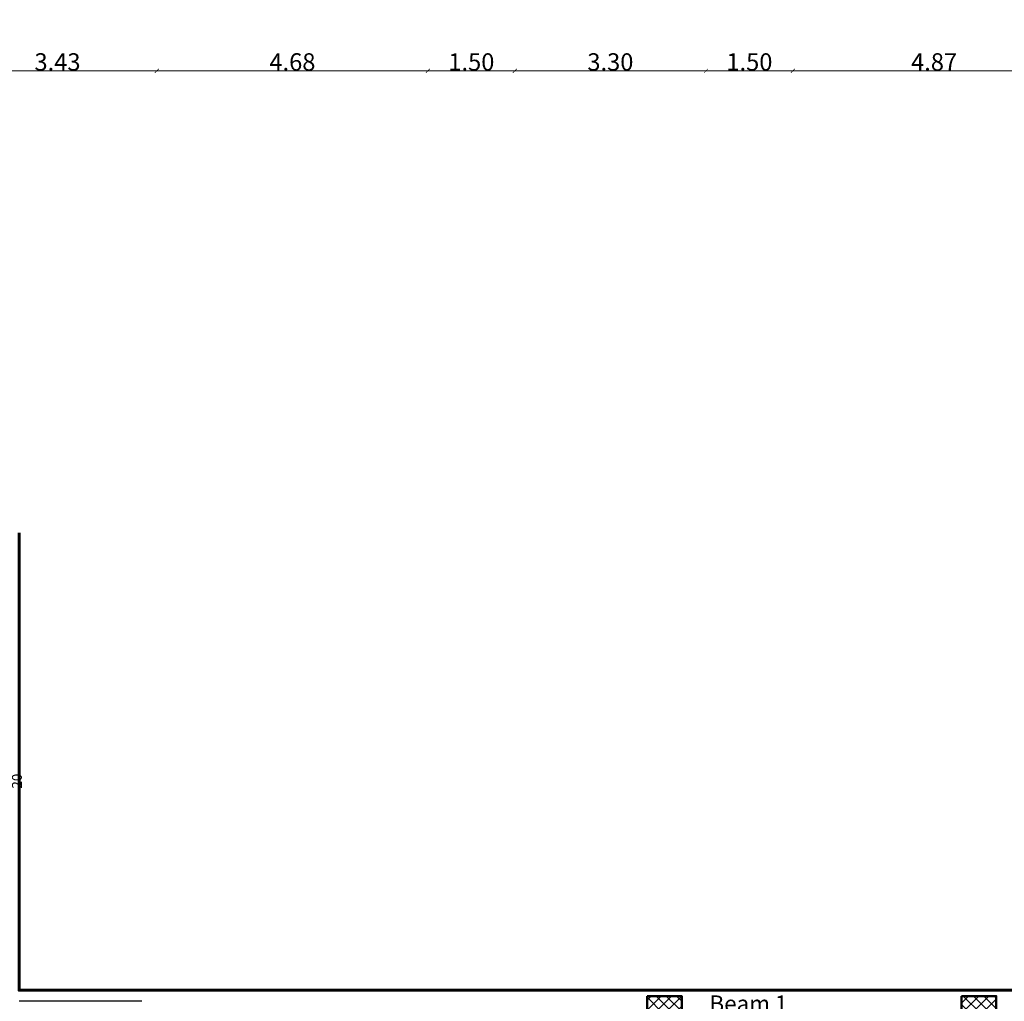
# Model space of a CAD drawing. Units: millimetres. Extents: x 2875 to 4442, y 1245 to 2398.
# Drawn here: x 3118 to 3135, y 1766 to 1783 of the extents above; entities that cross this region are included whole.
import ezdxf

# ---------------------------------------------------------------- set-up
doc = ezdxf.new("R2010")
doc.units = ezdxf.units.MM
doc.layers.add('BarSegTxt', color=254, linetype='Continuous')
doc.layers.add('Titles', color=7, linetype='Continuous')
for name, color, linetype, lineweight in [('column', 5, 'Continuous', 50), ('ext wall', 1, 'Continuous', 60), ('HATCH', 7, 'Continuous', 20)]:
    doc.layers.add(name, color=color, linetype=linetype, lineweight=lineweight)
doc.styles.add('ROMANC', font='romanc.shx', dxfattribs={"oblique": 15})
doc.styles.get("Standard").update_dxf_attribs({"font": 'arial.ttf'})
doc.styles.add('Txt-shx', font='Txt.shx')
doc.dimstyles.new('1-100', dxfattribs={"dimtxt": 0.3, "dimasz": 0.07, "dimexe": 0.18, "dimexo": 0.0625, "dimgap": 0, "dimtad": 1, "dimzin": 0, "dimdsep": 46, "dimtxsty": 'Standard', "dimblk": 'ARCHTICK', "dimcen": 0.04, "dimse1": 1, "dimse2": 1, "dimclrd": 256, "dimclrt": 9, "dimadec": 0, "dimazin": 0, "dimtfac": 1, "dimtofl": 0, "dimtmove": 0, "dimatfit": 3, "dimldrblk": 'ARCHTICK', "dimfxl": 1, "dimtolj": 1, "dimtzin": 0, "dimlwd": 9, "dimarcsym": 0})

# ---------------------------------------------------------------- blocks, each defined once
blk = doc.blocks.new('c77')
at = {"layer": 'HATCH'}
h = blk.add_hatch(dxfattribs=at)
h.set_pattern_fill('ANSI37', color=256, angle=-90)
h.set_pattern_definition([(315, (2312.32059, 692.39351), (0.088388348, 0.088388348), []), (45, (2312.32059, 692.39351), (-0.088388348, 0.088388348), [])])
h.paths.add_polyline_path([(3889.708, 1296.726), (3889.408, 1296.726), (3889.408, 1296.126), (3889.708, 1296.126)])
at = {"layer": 'column'}
blk.add_line((3889.408, 1296.726), (3889.408, 1296.126), dxfattribs=at)
blk.add_lwpolyline([(3889.408, 1296.726), (3889.408, 1296.726), (3889.708, 1296.726), (3889.708, 1296.126), (3889.408, 1296.126)], dxfattribs=at)
blk = doc.blocks.new('right colum 1')
at = {"rotation": 270}
for p in [(2604.051, 5192.034), (2609.478, 5192.034)]:
    blk.add_blockref('c77', p, dxfattribs=at)
blk = doc.blocks.new('_ArchTick')
at = {"color": 0, "linetype": 'ByBlock', "const_width": 0.15}
blk.add_lwpolyline([(-0.5, -0.5), (0.5, 0.5)], dxfattribs=at)
blk = doc.blocks.new('*D259')
at = {"lineweight": 9, "transparency": 16777216}
blk.add_line((3154.659, 1773.754), (3154.659, 1771.635), dxfattribs=at)
at = {"layer": 'Defpoints', "color": 0, "transparency": 16777216}
for p in [(3113.759, 1773.754), (3113.759, 1771.635, 0), (3154.659, 1771.635)]:
    blk.add_point(p, dxfattribs=at)
at = {"lineweight": 9, "transparency": 16777216, "xscale": 0.07, "yscale": 0.07, "zscale": 0.07}
for p, rotation in [((3154.659, 1773.754), 90), ((3154.659, 1771.635), 270)]:
    blk.add_blockref('_ArchTick', p, dxfattribs=dict(at, rotation=rotation))
at = {"color": 9, "transparency": 16777216, "insert": (3154.509, 1772.694), "char_height": 0.3, "attachment_point": 5, "rotation": 90}
blk.add_mtext('\\A1;2.12', dxfattribs=at)
blk = doc.blocks.new('*D260')
at = {"lineweight": 9, "transparency": 16777216}
blk.add_line((3154.659, 1771.635), (3154.659, 1770.135), dxfattribs=at)
at = {"layer": 'Defpoints', "color": 0, "transparency": 16777216}
for p in [(3111.659, 1771.635), (3111.659, 1770.135), (3154.659, 1770.135)]:
    blk.add_point(p, dxfattribs=at)
at = {"lineweight": 9, "transparency": 16777216, "xscale": 0.07, "yscale": 0.07, "zscale": 0.07}
for p, rotation in [((3154.659, 1771.635), 90), ((3154.659, 1770.135), 270)]:
    blk.add_blockref('_ArchTick', p, dxfattribs=dict(at, rotation=rotation))
at = {"color": 9, "transparency": 16777216, "insert": (3154.506, 1770.885), "char_height": 0.3, "attachment_point": 5, "rotation": 90}
blk.add_mtext('\\A1;1.50', dxfattribs=at)
blk = doc.blocks.new('*D261')
at = {"lineweight": 9, "transparency": 16777216}
blk.add_line((3154.659, 1770.135), (3154.659, 1765.754), dxfattribs=at)
at = {"layer": 'Defpoints', "color": 0, "transparency": 16777216}
for p in [(3113.759, 1770.135, 0), (3113.759, 1765.754), (3154.659, 1765.754)]:
    blk.add_point(p, dxfattribs=at)
at = {"lineweight": 9, "transparency": 16777216, "xscale": 0.07, "yscale": 0.07, "zscale": 0.07}
for p, rotation in [((3154.659, 1770.135), 90), ((3154.659, 1765.754), 270)]:
    blk.add_blockref('_ArchTick', p, dxfattribs=dict(at, rotation=rotation))
at = {"color": 9, "transparency": 16777216, "insert": (3154.506, 1767.944), "char_height": 0.3, "attachment_point": 5, "rotation": 90}
blk.add_mtext('\\A1;4.38', dxfattribs=at)
blk = doc.blocks.new('*D262')
at = {"lineweight": 9, "transparency": 16777216}
blk.add_line((3156.659, 1773.754), (3156.659, 1765.754), dxfattribs=at)
at = {"layer": 'Defpoints', "color": 0, "transparency": 16777216}
for p in [(3111.659, 1773.754), (3111.659, 1765.754), (3156.659, 1765.754)]:
    blk.add_point(p, dxfattribs=at)
at = {"lineweight": 9, "transparency": 16777216, "xscale": 0.07, "yscale": 0.07, "zscale": 0.07}
for p, rotation in [((3156.659, 1773.754), 90), ((3156.659, 1765.754), 270)]:
    blk.add_blockref('_ArchTick', p, dxfattribs=dict(at, rotation=rotation))
at = {"color": 9, "transparency": 16777216, "insert": (3156.506, 1769.754), "char_height": 0.3, "attachment_point": 5, "rotation": 90}
blk.add_mtext('\\A1;8.00', dxfattribs=at)
blk = doc.blocks.new('*D263')
at = {"lineweight": 9, "transparency": 16777216}
blk.add_line((3156.659, 1765.754), (3156.659, 1759.754), dxfattribs=at)
at = {"layer": 'Defpoints', "color": 0, "transparency": 16777216}
for p in [(3111.659, 1765.754), (3143.209, 1759.754), (3156.659, 1759.754)]:
    blk.add_point(p, dxfattribs=at)
at = {"lineweight": 9, "transparency": 16777216, "xscale": 0.07, "yscale": 0.07, "zscale": 0.07}
for p, rotation in [((3156.659, 1765.754), 90), ((3156.659, 1759.754), 270)]:
    blk.add_blockref('_ArchTick', p, dxfattribs=dict(at, rotation=rotation))
at = {"color": 9, "transparency": 16777216, "insert": (3156.506, 1762.754), "char_height": 0.3, "attachment_point": 5, "rotation": 90}
blk.add_mtext('\\A1;6.00', dxfattribs=at)
blk = doc.blocks.new('*D265')
at = {"lineweight": 9, "transparency": 16777216}
blk.add_line((3158.659, 1773.754), (3158.659, 1741.939), dxfattribs=at)
at = {"layer": 'Defpoints', "color": 0, "transparency": 16777216}
for p in [(3111.659, 1773.754), (3111.659, 1741.939), (3158.659, 1741.939)]:
    blk.add_point(p, dxfattribs=at)
at = {"lineweight": 9, "transparency": 16777216, "xscale": 0.07, "yscale": 0.07, "zscale": 0.07}
for p, rotation in [((3158.659, 1773.754), 90), ((3158.659, 1741.939), 270)]:
    blk.add_blockref('_ArchTick', p, dxfattribs=dict(at, rotation=rotation))
at = {"color": 9, "transparency": 16777216, "insert": (3158.506, 1757.846), "char_height": 0.3, "attachment_point": 5, "rotation": 90}
blk.add_mtext('\\A1;31.82', dxfattribs=at)
blk = doc.blocks.new('*D270')
at = {"lineweight": 9, "transparency": 16777216}
blk.add_line((3145.098, 1783.754), (3120.598, 1783.754), dxfattribs=at)
at = {"layer": 'Defpoints', "color": 0, "transparency": 16777216}
for p in [(3120.598, 1783.754), (3120.598, 1765.754), (3145.098, 1759.758)]:
    blk.add_point(p, dxfattribs=at)
at = {"lineweight": 9, "transparency": 16777216, "xscale": 0.07, "yscale": 0.07, "zscale": 0.07, "rotation": 180}
blk.add_blockref('_ArchTick', (3120.598, 1783.754), dxfattribs=at)
at = {"lineweight": 9, "transparency": 16777216, "xscale": 0.07, "yscale": 0.07, "zscale": 0.07}
blk.add_blockref('_ArchTick', (3145.098, 1783.754), dxfattribs=at)
at = {"color": 9, "transparency": 16777216, "insert": (3132.848, 1783.907), "char_height": 0.3, "attachment_point": 5}
blk.add_mtext('\\A1;24.50', dxfattribs=at)
blk = doc.blocks.new('*D271')
at = {"lineweight": 9, "transparency": 16777216}
blk.add_line((3120.598, 1783.754), (3097.848, 1783.754), dxfattribs=at)
at = {"layer": 'Defpoints', "color": 0, "transparency": 16777216}
for p in [(3097.848, 1783.754), (3097.848, 1773.754, 0), (3120.598, 1765.754)]:
    blk.add_point(p, dxfattribs=at)
at = {"lineweight": 9, "transparency": 16777216, "xscale": 0.07, "yscale": 0.07, "zscale": 0.07, "rotation": 180}
blk.add_blockref('_ArchTick', (3097.848, 1783.754), dxfattribs=at)
at = {"lineweight": 9, "transparency": 16777216, "xscale": 0.07, "yscale": 0.07, "zscale": 0.07}
blk.add_blockref('_ArchTick', (3120.598, 1783.754), dxfattribs=at)
at = {"color": 9, "transparency": 16777216, "insert": (3109.223, 1783.907), "char_height": 0.3, "attachment_point": 5}
blk.add_mtext('\\A1;22.75', dxfattribs=at)
blk = doc.blocks.new('*D273')
at = {"lineweight": 9, "transparency": 16777216}
blk.add_line((3150.048, 1785.754), (3095.738, 1785.754), dxfattribs=at)
at = {"layer": 'Defpoints', "color": 0, "transparency": 16777216}
for p in [(3095.738, 1785.754), (3095.738, 1765.579), (3150.048, 1759.754)]:
    blk.add_point(p, dxfattribs=at)
at = {"lineweight": 9, "transparency": 16777216, "xscale": 0.07, "yscale": 0.07, "zscale": 0.07, "rotation": 180}
blk.add_blockref('_ArchTick', (3095.738, 1785.754), dxfattribs=at)
at = {"lineweight": 9, "transparency": 16777216, "xscale": 0.07, "yscale": 0.07, "zscale": 0.07}
blk.add_blockref('_ArchTick', (3150.048, 1785.754), dxfattribs=at)
at = {"color": 9, "transparency": 16777216, "insert": (3122.893, 1785.907), "char_height": 0.3, "attachment_point": 5}
blk.add_mtext('\\A1;54.31', dxfattribs=at)
blk = doc.blocks.new('*D313')
at = {"lineweight": 9, "transparency": 16777216}
blk.add_line((3136.452, 1781.754), (3131.577, 1781.754), dxfattribs=at)
at = {"layer": 'Defpoints', "color": 0, "transparency": 16777216}
for p in [(3131.577, 1781.754), (3131.577, 1765.758), (3136.452, 1765.758)]:
    blk.add_point(p, dxfattribs=at)
at = {"lineweight": 9, "transparency": 16777216, "xscale": 0.07, "yscale": 0.07, "zscale": 0.07, "rotation": 180}
blk.add_blockref('_ArchTick', (3131.577, 1781.754), dxfattribs=at)
at = {"lineweight": 9, "transparency": 16777216, "xscale": 0.07, "yscale": 0.07, "zscale": 0.07}
blk.add_blockref('_ArchTick', (3136.452, 1781.754), dxfattribs=at)
at = {"color": 9, "transparency": 16777216, "insert": (3134.015, 1781.907), "char_height": 0.3, "attachment_point": 5}
blk.add_mtext('\\A1;4.87', dxfattribs=at)
blk = doc.blocks.new('*D314')
at = {"lineweight": 9, "transparency": 16777216}
blk.add_line((3131.577, 1781.754), (3130.077, 1781.754), dxfattribs=at)
at = {"layer": 'Defpoints', "color": 0, "transparency": 16777216}
for p in [(3130.077, 1781.754), (3130.077, 1765.758), (3131.577, 1765.758)]:
    blk.add_point(p, dxfattribs=at)
at = {"lineweight": 9, "transparency": 16777216, "xscale": 0.07, "yscale": 0.07, "zscale": 0.07, "rotation": 180}
blk.add_blockref('_ArchTick', (3130.077, 1781.754), dxfattribs=at)
at = {"lineweight": 9, "transparency": 16777216, "xscale": 0.07, "yscale": 0.07, "zscale": 0.07}
blk.add_blockref('_ArchTick', (3131.577, 1781.754), dxfattribs=at)
at = {"color": 9, "transparency": 16777216, "insert": (3130.827, 1781.907), "char_height": 0.3, "attachment_point": 5}
blk.add_mtext('\\A1;1.50', dxfattribs=at)
blk = doc.blocks.new('*D315')
at = {"lineweight": 9, "transparency": 16777216}
blk.add_line((3130.077, 1781.754), (3126.777, 1781.754), dxfattribs=at)
at = {"layer": 'Defpoints', "color": 0, "transparency": 16777216}
for p in [(3126.777, 1781.754), (3126.777, 1765.758, 0), (3130.077, 1765.758)]:
    blk.add_point(p, dxfattribs=at)
at = {"lineweight": 9, "transparency": 16777216, "xscale": 0.07, "yscale": 0.07, "zscale": 0.07, "rotation": 180}
blk.add_blockref('_ArchTick', (3126.777, 1781.754), dxfattribs=at)
at = {"lineweight": 9, "transparency": 16777216, "xscale": 0.07, "yscale": 0.07, "zscale": 0.07}
blk.add_blockref('_ArchTick', (3130.077, 1781.754), dxfattribs=at)
at = {"color": 9, "transparency": 16777216, "insert": (3128.427, 1781.907), "char_height": 0.3, "attachment_point": 5}
blk.add_mtext('\\A1;3.30', dxfattribs=at)
blk = doc.blocks.new('*D316')
at = {"lineweight": 9, "transparency": 16777216}
blk.add_line((3126.777, 1781.754), (3125.277, 1781.754), dxfattribs=at)
at = {"layer": 'Defpoints', "color": 0, "transparency": 16777216}
for p in [(3125.277, 1781.754), (3125.277, 1765.758, 0), (3126.777, 1765.758, 0)]:
    blk.add_point(p, dxfattribs=at)
at = {"lineweight": 9, "transparency": 16777216, "xscale": 0.07, "yscale": 0.07, "zscale": 0.07, "rotation": 180}
blk.add_blockref('_ArchTick', (3125.277, 1781.754), dxfattribs=at)
at = {"lineweight": 9, "transparency": 16777216, "xscale": 0.07, "yscale": 0.07, "zscale": 0.07}
blk.add_blockref('_ArchTick', (3126.777, 1781.754), dxfattribs=at)
at = {"color": 9, "transparency": 16777216, "insert": (3126.027, 1781.907), "char_height": 0.3, "attachment_point": 5}
blk.add_mtext('\\A1;1.50', dxfattribs=at)
blk = doc.blocks.new('*D317')
at = {"lineweight": 9, "transparency": 16777216}
blk.add_line((3125.277, 1781.754), (3120.598, 1781.754), dxfattribs=at)
at = {"layer": 'Defpoints', "color": 0, "transparency": 16777216}
for p in [(3120.598, 1781.754), (3120.598, 1765.758), (3125.277, 1765.758, 0)]:
    blk.add_point(p, dxfattribs=at)
at = {"lineweight": 9, "transparency": 16777216, "xscale": 0.07, "yscale": 0.07, "zscale": 0.07, "rotation": 180}
blk.add_blockref('_ArchTick', (3120.598, 1781.754), dxfattribs=at)
at = {"lineweight": 9, "transparency": 16777216, "xscale": 0.07, "yscale": 0.07, "zscale": 0.07}
blk.add_blockref('_ArchTick', (3125.277, 1781.754), dxfattribs=at)
at = {"color": 9, "transparency": 16777216, "insert": (3122.938, 1781.907), "char_height": 0.3, "attachment_point": 5}
blk.add_mtext('\\A1;4.68', dxfattribs=at)
blk = doc.blocks.new('*D318')
at = {"lineweight": 9, "transparency": 16777216}
blk.add_line((3120.598, 1781.754), (3117.167, 1781.754), dxfattribs=at)
at = {"layer": 'Defpoints', "color": 0, "transparency": 16777216}
for p in [(3117.167, 1781.754), (3117.167, 1773.758, 0), (3120.598, 1765.758)]:
    blk.add_point(p, dxfattribs=at)
at = {"lineweight": 9, "transparency": 16777216, "xscale": 0.07, "yscale": 0.07, "zscale": 0.07, "rotation": 180}
blk.add_blockref('_ArchTick', (3117.167, 1781.754), dxfattribs=at)
at = {"lineweight": 9, "transparency": 16777216, "xscale": 0.07, "yscale": 0.07, "zscale": 0.07}
blk.add_blockref('_ArchTick', (3120.598, 1781.754), dxfattribs=at)
at = {"color": 9, "transparency": 16777216, "insert": (3118.883, 1781.907), "char_height": 0.3, "attachment_point": 5}
blk.add_mtext('\\A1;3.43', dxfattribs=at)

msp = doc.modelspace()

# ---------------------------------------------------------------- linework, layer by layer
at = {"color": 40, "true_color": 0xf8d731}
msp.add_line((3118.22034, 1765.70584, 0.00001), (3120.34034, 1765.70584, 0.00001), dxfattribs=at)
at = {"layer": 'ext wall', "elevation": 0.00001}
for points in [[(3118.22034, 1773.77858), (3118.22034, 1765.88584), (3129.79954, 1765.88584)], [(3120.64034, 1765.88584), (3125.83784, 1765.88584)], [(3120.64034, 1765.88584), (3130.11954, 1765.88584)], [(3130.09034, 1765.88584), (3136.49444, 1765.88584)]]:
    msp.add_lwpolyline(points, dxfattribs=at)

# ---------------------------------------------------------------- block references
msp.add_blockref('right colum 1', (-771.1174, 463.15958, 0.00001))

# ---------------------------------------------------------------- texts
at = {"layer": 'BarSegTxt', "style": 'Txt-shx'}
msp.add_text('20', height=0.17, rotation=90, dxfattribs=at).set_placement((3118.26735, 1769.36633, 0.00001))
at = {"layer": 'Titles', "style": 'ROMANC', "oblique": 15}
msp.add_text('Beam 1', height=0.283582, dxfattribs=at).set_placement((3130.1371, 1765.5135))

# ---------------------------------------------------------------- dimensions: what is measured, and where the dimension line sits
dim = msp.add_linear_dim(base=(3095.73842, 1785.75392, 0.00004), p1=(3150.04801, 1759.75392, 0.00004), p2=(3095.73842, 1765.57892, 0.00004), dimstyle='1-100')
dim.commit()
dim.dimension.update_dxf_attribs({"geometry": '*D273', "text_midpoint": (3122.89321, 1785.9072, 0.00004)})
for base, p1, p2, picture, middle in [((3097.84801, 1783.75392, 0.00004), (3120.59801, 1765.75392, 0.00004), (3097.84801, 1773.75392, 0.00001), '*D271', (3109.22301, 1783.90709, 0.00004)), ((3120.59801, 1783.75392, 0.00004), (3145.09785, 1759.75818, 0.00004), (3120.59801, 1765.75392, 0.00004), '*D270', (3132.84793, 1783.90709, 0.00004)), ((3117.16716, 1781.75392, 0.00004), (3120.59801, 1765.75818, 0.00004), (3117.16716, 1773.75818, 0.00022), '*D318', (3118.88259, 1781.9072, 0.00004)), ((3120.59801, 1781.75392, 0.00004), (3125.27721, 1765.75818, 0.00054), (3120.59801, 1765.75818, 0.00004), '*D317', (3122.93761, 1781.90709, 0.00004)), ((3125.27721, 1781.75392, 0.00004), (3126.77721, 1765.75818, 0.00054), (3125.27721, 1765.75818, 0.00054), '*D316', (3126.02721, 1781.90709, 0.00004)), ((3126.77721, 1781.75392, 0.00004), (3130.07721, 1765.75818, 0.00004), (3126.77721, 1765.75818, 0.00054), '*D315', (3128.42721, 1781.9072, 0.00004)), ((3130.07721, 1781.75392, 0.00004), (3131.57721, 1765.75818, 0.00004), (3130.07721, 1765.75818, 0.00004), '*D314', (3130.82721, 1781.90709, 0.00004)), ((3131.57721, 1781.75392, 0.00004), (3136.45211, 1765.75818, 0.00004), (3131.57721, 1765.75818, 0.00004), '*D313', (3134.01466, 1781.90709, 0.00004))]:
    dim = msp.add_linear_dim(base=base, p1=p1, p2=p2, dimstyle='1-100', override={"dimtmove": 1})
    dim.commit()
    dim.dimension.update_dxf_attribs({"geometry": picture, "text_midpoint": middle})
for base, p1, p2, picture, middle in [((3156.65938, 1765.75392, 0.00004), (3111.65938, 1773.75392, 0.00004), (3111.65938, 1765.75392, 0.00004), '*D262', (3156.50621, 1769.75392, 0.00004)), ((3158.65938, 1741.93866, 0.00004), (3111.65938, 1773.75392, 0.00004), (3111.65938, 1741.93866, 0.00004), '*D265', (3158.50611, 1757.84629, 0.00004)), ((3154.65938, 1771.63459, 0.00004), (3113.75938, 1773.75392, 0.00004), (3113.75938, 1771.63459, 0.00018), '*D259', (3154.50877, 1772.69426, 0.00004))]:
    dim = msp.add_linear_dim(base=base, p1=p1, p2=p2, angle=90, dimstyle='1-100')
    dim.commit()
    dim.dimension.update_dxf_attribs({"geometry": picture, "text_midpoint": middle})
for base, p1, p2, picture, middle in [((3154.65938, 1770.13459, 0.00004), (3111.65938, 1771.63459, 0.00004), (3111.65938, 1770.13459, 0.00004), '*D260', (3154.50621, 1770.88459, 0.00004)), ((3154.65938, 1765.75392, 0.00004), (3113.75938, 1770.13459, 0.00018), (3113.75938, 1765.75392, 0.00004), '*D261', (3154.50611, 1767.94426, 0.00004)), ((3156.65938, 1759.75392, 0.00004), (3111.65938, 1765.75392, 0.00004), (3143.20938, 1759.75392, 0.00004), '*D263', (3156.50621, 1762.75392, 0.00004))]:
    dim = msp.add_linear_dim(base=base, p1=p1, p2=p2, angle=90, dimstyle='1-100', override={"dimtmove": 1})
    dim.commit()
    dim.dimension.update_dxf_attribs({"geometry": picture, "text_midpoint": middle})

doc.saveas('drawing.dxf')
